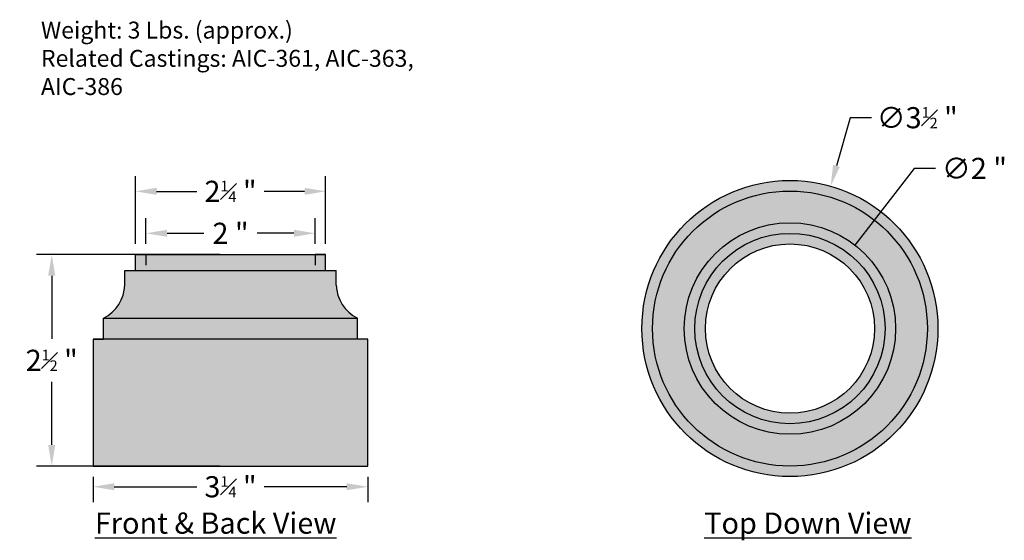
# Model space of a CAD drawing. Units: inches. Extents: x 3.6 to 15.3, y 2.1 to 8.3.
import ezdxf

# ---------------------------------------------------------------- set-up
doc = ezdxf.new("R2010")
doc.units = ezdxf.units.IN
doc.header["$MEASUREMENT"] = 0
doc.linetypes.add('HIDDEN2', pattern=[0.1875, 0.125, -0.0625])
doc.layers.add('Drawing', color=7, linetype='Continuous')
doc.styles.get("Standard").update_dxf_attribs({"font": 'GOTHIC.TTF'})
doc.dimstyles.get("Standard").update_dxf_attribs({"dimscale": 0, "dimtxt": 0.25, "dimasz": 0.25, "dimexe": 0.18, "dimexo": 0.125, "dimgap": 0.125, "dimtad": 0, "dimtih": 1, "dimtoh": 1, "dimdec": 4, "dimzin": 12, "dimdsep": 46, "dimlunit": 5, "dimtxsty": 'Standard', "dimcen": 0, "dimclrd": 256, "dimclre": 256, "dimclrt": 256, "dimadec": 0, "dimazin": 0, "dimtfac": 0.5, "dimtdec": 4, "dimtofl": 0, "dimtmove": 0, "dimatfit": 3, "dimfxl": 0, "dimfrac": 1, "dimtolj": 1, "dimtzin": 0, "dimlwe": -1, "dimarcsym": 0})

# ---------------------------------------------------------------- blocks, each defined once
blk = doc.blocks.new('*D3')
at = {"layer": 'Defpoints', "color": 0}
for p in [(6.121, 5.481), (4.007, 2.981), (6.121, 2.981)]:
    blk.add_point(p, dxfattribs=at)
at = {"layer": 'Drawing'}
for p, q in [((5.996, 5.481), (3.827, 5.481)), ((5.996, 2.981), (3.827, 2.981))]:
    blk.add_line(p, q, dxfattribs=at)
at = {"layer": 'Drawing', "lineweight": -2}
for p, q in [((4.007, 5.231), (4.007, 4.484)), ((4.007, 3.231), (4.007, 3.978))]:
    blk.add_line(p, q, dxfattribs=at)
at = {"layer": 'Drawing'}
for points in [[(3.965, 5.231), (4.049, 5.231), (4.007, 5.481)], [(3.965, 3.231), (4.049, 3.231), (4.007, 2.981)]]:
    blk.add_solid(points, dxfattribs=at)
at = {"layer": 'Drawing', "insert": (4.007, 4.231), "char_height": 0.25, "attachment_point": 5}
blk.add_mtext('\\A1;2{\\H0.500000x;\\S1#2;} "', dxfattribs=at)
blk = doc.blocks.new('*D4')
at = {"layer": 'Defpoints', "color": 0}
for p in [(13.349, 5.396), (12.122, 3.817)]:
    blk.add_point(p, dxfattribs=at)
at = {"layer": 'Drawing', "lineweight": -2}
for p, q in [((14.206, 6.499), (13.502, 5.594)), ((14.456, 6.499), (14.206, 6.499))]:
    blk.add_line(p, q, dxfattribs=at)
at = {"layer": 'Drawing'}
blk.add_solid([(13.469, 5.619), (13.535, 5.568), (13.349, 5.396)], dxfattribs=at)
at = {"layer": 'Drawing', "insert": (14.917, 6.499), "char_height": 0.25, "attachment_point": 5}
blk.add_mtext('\\A1;∅2 "', dxfattribs=at)
blk = doc.blocks.new('*D5')
at = {"layer": 'Defpoints', "color": 0}
for p in [(13.217, 6.289), (12.254, 2.924)]:
    blk.add_point(p, dxfattribs=at)
at = {"layer": 'Drawing', "lineweight": -2}
for p, q in [((13.449, 7.098), (13.286, 6.53)), ((13.699, 7.098), (13.449, 7.098))]:
    blk.add_line(p, q, dxfattribs=at)
at = {"layer": 'Drawing'}
blk.add_solid([(13.246, 6.541), (13.326, 6.518), (13.217, 6.289)], dxfattribs=at)
at = {"layer": 'Drawing', "insert": (14.241, 7.098), "char_height": 0.25, "attachment_point": 5}
blk.add_mtext('\\A1;∅3{\\H0.500000x;\\S1#2;} "', dxfattribs=at)
blk = doc.blocks.new('*D6')
at = {"layer": 'Defpoints', "color": 0, "linetype": 'Continuous'}
for p in [(7.121, 5.732), (5.121, 5.481), (7.121, 5.481)]:
    blk.add_point(p, dxfattribs=at)
at = {"layer": 'Drawing', "linetype": 'Continuous'}
for p, q in [((5.121, 5.606), (5.121, 5.912)), ((7.121, 5.606), (7.121, 5.912))]:
    blk.add_line(p, q, dxfattribs=at)
at = {"layer": 'Drawing', "linetype": 'Continuous', "lineweight": -2}
for p, q in [((5.371, 5.732), (5.807, 5.732)), ((6.871, 5.732), (6.435, 5.732))]:
    blk.add_line(p, q, dxfattribs=at)
at = {"layer": 'Drawing', "linetype": 'Continuous'}
for points in [[(5.371, 5.774), (5.371, 5.691), (5.121, 5.732)], [(6.871, 5.774), (6.871, 5.691), (7.121, 5.732)]]:
    blk.add_solid(points, dxfattribs=at)
at = {"layer": 'Drawing', "linetype": 'Continuous', "insert": (6.121, 5.732), "char_height": 0.25, "attachment_point": 5}
blk.add_mtext('\\A1;2 "', dxfattribs=at)
blk = doc.blocks.new('*D7')
at = {"layer": 'Defpoints', "color": 0, "linetype": 'Continuous'}
for p in [(4.496, 2.981), (7.746, 2.981), (7.746, 2.737)]:
    blk.add_point(p, dxfattribs=at)
at = {"layer": 'Drawing', "linetype": 'Continuous'}
for p, q in [((4.496, 2.856), (4.496, 2.557)), ((7.746, 2.856), (7.746, 2.557))]:
    blk.add_line(p, q, dxfattribs=at)
at = {"layer": 'Drawing', "linetype": 'Continuous', "lineweight": -2}
for p, q in [((4.746, 2.737), (5.724, 2.737)), ((7.496, 2.737), (6.517, 2.737))]:
    blk.add_line(p, q, dxfattribs=at)
at = {"layer": 'Drawing', "linetype": 'Continuous'}
for points in [[(4.746, 2.779), (4.746, 2.696), (4.496, 2.737)], [(7.496, 2.779), (7.496, 2.696), (7.746, 2.737)]]:
    blk.add_solid(points, dxfattribs=at)
at = {"layer": 'Drawing', "linetype": 'Continuous', "insert": (6.121, 2.737), "char_height": 0.25, "attachment_point": 5}
blk.add_mtext('\\A1;3{\\H0.500000x;\\S1#4;} "', dxfattribs=at)
blk = doc.blocks.new('*D8')
at = {"layer": 'Defpoints', "color": 0, "linetype": 'Continuous'}
for p in [(7.246, 6.228), (4.996, 5.481), (7.246, 5.481)]:
    blk.add_point(p, dxfattribs=at)
at = {"layer": 'Drawing', "linetype": 'Continuous'}
for p, q in [((4.996, 5.606), (4.996, 6.408)), ((7.246, 5.606), (7.246, 6.408))]:
    blk.add_line(p, q, dxfattribs=at)
at = {"layer": 'Drawing', "linetype": 'Continuous', "lineweight": -2}
for p, q in [((5.246, 6.228), (5.723, 6.228)), ((6.996, 6.228), (6.518, 6.228))]:
    blk.add_line(p, q, dxfattribs=at)
at = {"layer": 'Drawing', "linetype": 'Continuous'}
for points in [[(5.246, 6.27), (5.246, 6.187), (4.996, 6.228)], [(6.996, 6.27), (6.996, 6.187), (7.246, 6.228)]]:
    blk.add_solid(points, dxfattribs=at)
at = {"layer": 'Drawing', "linetype": 'Continuous', "insert": (6.121, 6.228), "char_height": 0.25, "attachment_point": 5}
blk.add_mtext('\\A1;2{\\H0.500000x;\\S1#4;} "', dxfattribs=at)

msp = doc.modelspace()

# ---------------------------------------------------------------- hatches: boundary and pattern name
h = msp.add_hatch(color=253)
h.dxf.hatch_style = 1
h.paths.add_polyline_path([(10.98533, 4.60683, 1), (14.48533, 4.60683, 1)])
h.paths.add_polyline_path([(14.36033, 4.60683, -1), (11.11033, 4.60683, -1)], flags=16)
h.paths.add_polyline_path([(13.98533, 4.60683, -1), (11.48533, 4.60683, -1)], flags=0)
h.paths.add_polyline_path([(13.86033, 4.60683, -1), (11.61033, 4.60683, -1)], flags=0)
h.paths.add_polyline_path([(13.73533, 4.60683, -1), (11.73533, 4.60683, -1)], flags=0)
h = msp.add_hatch(color=253)
h.dxf.hatch_style = 1
h.paths.add_polyline_path([(11.11033, 4.60683, 1), (14.36033, 4.60683, 1)])
h.paths.add_polyline_path([(13.98533, 4.60683, -1), (11.48533, 4.60683, -1)], flags=16)
h.paths.add_polyline_path([(13.86033, 4.60683, -1), (11.61033, 4.60683, -1)], flags=0)
h.paths.add_polyline_path([(13.73533, 4.60683, -1), (11.73533, 4.60683, -1)], flags=0)
h = msp.add_hatch(color=253)
h.dxf.hatch_style = 1
h.paths.add_polyline_path([(11.48533, 4.60683, 1), (13.98533, 4.60683, 1)])
h.paths.add_polyline_path([(13.86033, 4.60683, -1), (11.61033, 4.60683, -1)], flags=16)
h.paths.add_polyline_path([(13.73533, 4.60683, -1), (11.73533, 4.60683, -1)], flags=0)
h = msp.add_hatch(color=253)
h.dxf.hatch_style = 1
h.paths.add_polyline_path([(11.61033, 4.60683, 1), (13.86033, 4.60683, 1)])
h.paths.add_polyline_path([(13.73533, 4.60683, -1), (11.73533, 4.60683, -1)], flags=16)
for points in [[(7.24593, 5.48089), (4.99593, 5.48089), (4.99593, 5.29339), (7.24593, 5.29339)], [(7.74593, 4.48089), (7.62093, 4.48089), (4.49593, 4.48089), (4.49593, 2.98089), (7.74593, 2.98089)]]:
    msp.add_hatch(color=253).paths.add_polyline_path(points)
h = msp.add_hatch(color=253)
h.paths.add_polyline_path([(7.37093, 5.12077), (7.37093, 5.29339), (4.87093, 5.29339), (4.87093, 5.12077, -0.27345583), (4.62093, 4.73089), (7.62093, 4.73089, -0.27345583)])
h.paths.add_polyline_path([(7.62093, 4.73089), (4.62093, 4.73089), (4.62093, 4.48089), (7.62093, 4.48089)])

# ---------------------------------------------------------------- linework, layer by layer
at = {"layer": 'Drawing'}
for p, q in [((4.99593, 5.29339), (4.99593, 5.48089)), ((4.99593, 5.48089), (7.24593, 5.48089)), ((7.24593, 5.29339), (7.24593, 5.48089)), ((4.87093, 5.12077), (4.87093, 5.29339)), ((4.87093, 5.29339), (7.37093, 5.29339)), ((7.37093, 5.12077), (7.37093, 5.29339)), ((4.62093, 4.48089), (4.62093, 4.73089)), ((4.62093, 4.73089), (7.62093, 4.73089)), ((7.62093, 4.48089), (7.62093, 4.73089)), ((7.74593, 4.48089), (4.49593, 4.48089)), ((4.49593, 4.48089), (4.49593, 2.98089)), ((4.49593, 4.48089), (4.62093, 4.48089)), ((7.74593, 4.48089), (7.62093, 4.48089)), ((7.74593, 2.98089), (7.74593, 4.48089)), ((4.49593, 2.98089), (7.74593, 2.98089))]:
    msp.add_line(p, q, dxfattribs=at)
at = {"layer": 'Drawing', "color": 0, "linetype": 'HIDDEN2'}
for p, q in [((4.99593, 5.48089), (5.12093, 5.48089)), ((5.12093, 5.48089), (5.12093, 5.29339)), ((7.24593, 5.48089), (7.12093, 5.48089)), ((7.12093, 5.48089), (7.12093, 5.29339))]:
    msp.add_line(p, q, dxfattribs=at)
at = {"layer": 'Drawing'}
for radius in [1.75, 1.625, 1.25, 1.125, 1]:
    msp.add_circle((12.73533, 4.60683), radius, dxfattribs=at)
for centre, start, end in [((4.41614, 5.13729), 296.743209, 357.919069), ((7.82571, 5.13729), 182.080931, 243.256791)]:
    msp.add_arc(centre, 0.45508, start, end, dxfattribs=at)

# ---------------------------------------------------------------- texts
at = {"layer": 'Drawing', "color": 254, "insert": (3.8795, 8.23313), "char_height": 0.2, "width": 4.7519, "attachment_point": 1}
msp.add_mtext('{\\C7;Weight: 3 Lbs. (approx.)\\PRelated Castings: AIC-361, AIC-363, AIC-386}', dxfattribs=at)
at = {"layer": 'Drawing', "char_height": 0.25, "attachment_point": 1}
for s, insert, width in [('{\\fCentury Gothic|b1|i0|c0|p34;\\LFront & Back View}', (4.51778, 2.43267), 3.3825), ('{\\fCentury Gothic|b1|i0|c0|p34;\\LTop Down View}', (11.72215, 2.43267), 3.6115)]:
    msp.add_mtext(s, dxfattribs=dict(at, insert=insert, width=width))

# ---------------------------------------------------------------- dimensions: what is measured, and where the dimension line sits
at = {"layer": 'Drawing', "color": 254}
for p1, p2, picture, middle in [((12.25362, 2.92443), (13.21704, 6.28923), '*D5', (14.24145, 7.09802)), ((12.12171, 3.81723), (13.34895, 5.39643), '*D4', (14.91688, 6.49944))]:
    dim = msp.add_diameter_dim_2p(p1=p1, p2=p2, dimstyle='Standard', override={"dimscale": 1, "dimpost": ' "'}, dxfattribs=at)
    dim.commit()
    dim.dimension.update_dxf_attribs({"geometry": picture, "text_midpoint": middle, "dimtype": 163})
at = {"layer": 'Drawing', "color": 0, "linetype": 'Continuous'}
for base, p1, p2, picture, middle in [((7.24593, 6.22833), (4.99593, 5.48089), (7.24593, 5.48089), '*D8', (6.12093, 6.22833)), ((7.12093, 5.73228), (5.12093, 5.48089), (7.12093, 5.48089), '*D6', (6.12093, 5.73228)), ((7.74593, 2.7372), (4.49593, 2.98089), (7.74593, 2.98089), '*D7', (6.12093, 2.7372))]:
    dim = msp.add_linear_dim(base=base, p1=p1, p2=p2, dimstyle='Standard', override={"dimscale": 1, "dimpost": ' "'}, dxfattribs=at)
    dim.commit()
    dim.dimension.update_dxf_attribs({"geometry": picture, "text_midpoint": middle})
at = {"layer": 'Drawing', "color": 254}
dim = msp.add_linear_dim(base=(4.00689, 2.98089), p1=(6.12093, 5.48089), p2=(6.12093, 2.98089), angle=90, dimstyle='Standard', override={"dimscale": 1, "dimpost": ' "'}, dxfattribs=at)
dim.commit()
dim.dimension.update_dxf_attribs({"geometry": '*D3', "text_midpoint": (4.00689, 4.23089)})

doc.saveas('drawing.dxf')
